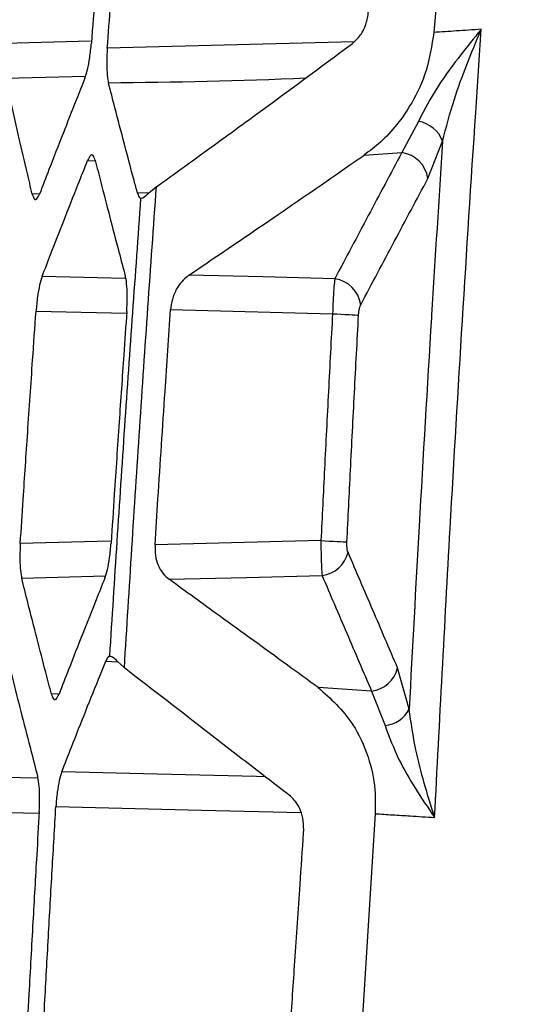
# Model space of a CAD drawing. Units: millimetres. Extents: x 0 to 584, y 0 to 410.
# Drawn here: x 83 to 84, y 269 to 272 of the extents above; entities that cross this region are included whole.
import ezdxf

# ---------------------------------------------------------------- set-up
doc = ezdxf.new("R2010")
doc.units = ezdxf.units.MM
doc.styles.add('SLDTEXTSTYLE0', font='TXT', dxfattribs={"width": 0.605})
doc.dimstyles.new('SLDDIMSTYLE0', dxfattribs={"dimtxt": 4.622974, "dimasz": 3, "dimexe": 0, "dimexo": 0.0625, "dimgap": 1.155743, "dimtad": 1, "dimdec": 0, "dimlfac": 5, "dimrnd": 1e-09, "dimzin": 12, "dimdsep": 46, "dimtxsty": 'SLDTEXTSTYLE0', "dimsah": 1, "dimcen": 0.09, "dimadec": 0, "dimazin": 3, "dimtfac": 1, "dimtofl": 0, "dimtmove": 0, "dimatfit": 3, "dimfxl": 0, "dimfrac": 2, "dimtolj": 1, "dimtzin": 12, "dimarcsym": 0})

# ---------------------------------------------------------------- blocks, each defined once
blk = doc.blocks.new('_D')
at = {"color": 7, "linetype": 'Continuous', "lineweight": 18}
for p, q in [((134.1005, 283.8945), (46.8958, 283.8945)), ((47.8958, 283.8945), (47.8958, 210.6345)), ((76.1616, 210.6345), (46.8958, 210.6345))]:
    blk.add_line(p, q, dxfattribs=at)
for points in [[(47.8958, 283.8945), (47.1458, 280.8945), (48.6458, 280.8945)], [(47.8958, 210.6345), (48.6458, 213.6345), (47.1458, 213.6345)]]:
    blk.add_solid(points, dxfattribs=at)
at = {"color": 7, "linetype": 'Continuous', "lineweight": 18, "char_height": 4.7625, "attachment_point": 1, "rotation": 90, "style": 'SLDTEXTSTYLE0'}
for s, insert in [('(tilt axis)', (41.7566, 241.6421)), ('366', (41.7566, 229.2728))]:
    blk.add_mtext(s, dxfattribs=dict(at, insert=insert))
blk = doc.blocks.new('_D_5')
at = {"color": 7, "linetype": 'Continuous', "lineweight": 18}
for p, q in [((96.3232, 331.1645), (34.8958, 331.1645)), ((35.8958, 331.1645), (35.8958, 210.6345)), ((76.1616, 210.6345), (34.8958, 210.6345))]:
    blk.add_line(p, q, dxfattribs=at)
for points in [[(35.8958, 331.1645), (35.1458, 328.1645), (36.6458, 328.1645)], [(35.8958, 210.6345), (36.6458, 213.6345), (35.1458, 213.6345)]]:
    blk.add_solid(points, dxfattribs=at)
at = {"color": 7, "linetype": 'Continuous', "lineweight": 18, "insert": (29.7566, 265.6078), "char_height": 4.7625, "attachment_point": 1, "rotation": 90, "style": 'SLDTEXTSTYLE0'}
blk.add_mtext('603', dxfattribs=at)

msp = doc.modelspace()

# ---------------------------------------------------------------- linework, layer by layer
at = {"color": 7, "linetype": 'Continuous', "lineweight": 25}
for p, q in [((84.2965, 272.2158), (84.253, 271.7135)), ((84.2148, 271.493), (84.1738, 271.4156)), ((84.2383, 271.3513), (84.2747, 271.4436)), ((84.0805, 271.4094), (84.1738, 271.4156)), ((83.5654, 271.3309), (83.5457, 271.3143)), ((83.6004, 271.026), (84.002, 271.0159)), ((83.9731, 270.4531), (83.5618, 270.4428)), ((83.4678, 270.1543), (83.4858, 270.1376)), ((84.1918, 270.0353), (84.1633, 270.1374)), ((84.0988, 270.0799), (83.9666, 270.0886)), ((84.0988, 270.0799), (84.1322, 269.9945)), ((84.1075, 269.7759), (84.0705, 269.1901))]:
    msp.add_line(p, q, dxfattribs=at)
at = {"color": 8, "linetype": 'Continuous', "lineweight": 25}
for p, q in [((83.4022, 271.6917), (83.1892, 271.6863)), ((84.0552, 271.6901), (83.4435, 271.6746)), ((83.1912, 271.6004), (83.3896, 271.6054)), ((83.3948, 271.3963), (83.4138, 271.3954)), ((83.2757, 271.3133), (83.2575, 271.3124)), ((83.5477, 271.3159), (83.5185, 271.3145)), ((83.4881, 271.1034), (83.282, 271.1086)), ((83.2668, 271.0225), (83.4915, 271.017)), ((83.4509, 270.4519), (83.2278, 270.4463)), ((83.2313, 270.3604), (83.4391, 270.3657)), ((83.4397, 270.1541), (83.4696, 270.1526)), ((83.3241, 270.0733), (83.3051, 270.0724))]:
    msp.add_line(p, q, dxfattribs=at)
at = {"color": 7, "linetype": 'Continuous', "lineweight": 25, "flags": 128}
for points in [[(84.0074, 271.1025), (83.8289, 271.107), (83.6458, 271.1116)], [(84.002, 271.0159), (84.0129, 271.0153), (84.0235, 271.0147), (84.0335, 271.0142), (84.0427, 271.0137), (84.0507, 271.0133), (84.0575, 271.0129), (84.0627, 271.0126), (84.0664, 271.0124)], [(83.9731, 270.4531), (83.984, 270.4526), (83.9947, 270.4521), (84.0046, 270.4516), (84.0138, 270.4512), (84.0218, 270.4508), (84.0286, 270.4504), (84.0339, 270.4502), (84.0376, 270.45)], [(83.5965, 270.3573), (83.7885, 270.3621), (83.9759, 270.3669)]]:
    msp.add_lwpolyline(points, dxfattribs=at)
at = {"color": 8, "linetype": 'Continuous', "lineweight": 25, "flags": 128}
for points in [[(83.2706, 269.8637), (83.1432, 269.8668), (83.0742, 269.8686)], [(83.8353, 269.8674), (83.8131, 269.8679), (83.5671, 269.8741), (83.3307, 269.88)], [(83.316, 269.7938), (83.6774, 269.7848), (83.9238, 269.7786)], [(83.0605, 269.7825), (83.2354, 269.7781), (83.2746, 269.7772)]]:
    msp.add_lwpolyline(points, dxfattribs=at)
at = {"color": 7, "linetype": 'Continuous', "lineweight": 25}
for centre, radius, start, end in [((84.2023, 271.4168), 0.0772, 20.3295, 80.7114), ((84.1629, 271.3402), 0.0762, 8.3356, 81.7453), ((83.9966, 271.0271), 0.0762, 8.4681, 81.7921), ((83.967, 270.4418), 0.0755, 276.7812, 346.4859), ((84.0899, 270.1549), 0.0755, 276.8042, 346.6204), ((84.1247, 270.0694), 0.0753, 275.6949, 332.9937)]:
    msp.add_arc(centre, radius, start, end, dxfattribs=at)
for points, knots in [([(83.1892, 271.6863), (83.192, 271.7227), (83.199, 271.8145), (83.2109, 271.966), (83.2233, 272.1217), (83.2315, 272.2219), (83.2348, 272.2625)], [0, 0, 0, 0, 0.189362, 0.478047, 0.788711, 1, 1, 1, 1]), ([(83.4496, 272.2616), (83.4466, 272.2255), (83.4391, 272.134), (83.427, 271.9828), (83.4148, 271.8274), (83.4071, 271.7275), (83.404, 271.6872)], [0, 0, 0, 0, 0.188498, 0.478257, 0.789727, 1, 1, 1, 1]), ([(83.4435, 271.6746), (83.4463, 271.7109), (83.4533, 271.8027), (83.4649, 271.9499), (83.4779, 272.1134), (83.4867, 272.2215), (83.491, 272.2741)], [0, 0, 0, 0, 0.181652, 0.459108, 0.736567, 1, 1, 1, 1]), ([(84.0516, 271.6862), (84.0584, 271.6925), (84.072, 271.7051), (84.0866, 271.7352), (84.0902, 271.7584), (84.0919, 271.7691)], [0, 0, 0, 0, 0.34944, 0.700332, 1, 1, 1, 1]), ([(84.3704, 271.7212), (84.37, 271.7207), (84.3655, 271.7152), (84.3271, 271.6676), (84.265, 271.5897), (84.2295, 271.5214), (84.2148, 271.493)], [0, 0, 0, 0, 0.005505, 0.071806, 0.614198, 1, 1, 1, 1]), ([(84.3704, 271.7212), (84.3499, 271.7198), (84.3107, 271.7173), (84.2716, 271.7147), (84.253, 271.7135)], [0, 0, 0, 0, 0.524085, 1, 1, 1, 1]), ([(84.255, 269.7665), (84.2675, 270.0053), (84.2891, 270.4163), (84.3236, 270.9992), (84.35, 271.4119), (84.3659, 271.6526), (84.3704, 271.7212)], [0, 0, 0, 0, 0.366422, 0.630531, 0.894642, 1, 1, 1, 1]), ([(84.2747, 271.4436), (84.2837, 271.4783), (84.3071, 271.5682), (84.3462, 271.6627), (84.3702, 271.7206), (84.3704, 271.7212)], [0, 0, 0, 0, 0.38318, 0.99403, 1, 1, 1, 1]), ([(84.253, 271.7135), (84.2479, 271.6812), (84.2377, 271.6169), (84.1916, 271.5201), (84.1369, 271.452), (84.094, 271.4196), (84.0805, 271.4094)], [0, 0, 0, 0, 0.229967, 0.458029, 0.829929, 1, 1, 1, 1]), ([(83.388, 271.6002), (83.3903, 271.6068), (83.3947, 271.6202), (83.4005, 271.6513), (83.4028, 271.675), (83.404, 271.6872)], [0, 0, 0, 0, 0.326272, 0.652567, 1, 1, 1, 1]), ([(83.4435, 271.6746), (83.4428, 271.6637), (83.4416, 271.6419), (83.4425, 271.6127), (83.4446, 271.5962), (83.4462, 271.5897), (83.4464, 271.5886)], [0, 0, 0, 0, 0.314054, 0.62819, 0.94132, 1, 1, 1, 1]), ([(83.5654, 271.3309), (83.6019, 271.3572), (83.6848, 271.417), (83.8473, 271.5352), (83.9723, 271.6275), (84.0516, 271.6862)], [0, 0, 0, 0, 0.223164, 0.506624, 1, 1, 1, 1]), ([(83.2575, 271.3124), (83.2532, 271.3305), (83.2424, 271.3764), (83.2248, 271.4521), (83.207, 271.53), (83.1958, 271.5801), (83.1912, 271.6004)], [0, 0, 0, 0, 0.189121, 0.477742, 0.788574, 1, 1, 1, 1]), ([(83.388, 271.6002), (83.3809, 271.5821), (83.3627, 271.5363), (83.3329, 271.4607), (83.3026, 271.3829), (83.2832, 271.3328), (83.2754, 271.3126)], [0, 0, 0, 0, 0.188625, 0.477717, 0.789016, 1, 1, 1, 1]), ([(83.5185, 271.3145), (83.5156, 271.3251), (83.5047, 271.3658), (83.4859, 271.4366), (83.4647, 271.5174), (83.4517, 271.568), (83.4464, 271.5886)], [0, 0, 0, 0, 0.116644, 0.445799, 0.774953, 1, 1, 1, 1]), ([(84.2747, 271.4436), (84.2655, 271.2999), (84.2561, 271.154), (84.2366, 270.8359), (84.2173, 270.5102), (84.1999, 270.1866), (84.1918, 270.0353)], [0, 0, 0, 0, 0.306147, 0.310884, 0.677705, 1, 1, 1, 1]), ([(83.4136, 271.3961), (83.412, 271.4008), (83.4088, 271.4102), (83.402, 271.4107), (83.3973, 271.4013), (83.3948, 271.3963)], [0, 0, 0, 0, 0.325247, 0.65039, 1, 1, 1, 1]), ([(83.6458, 271.1116), (83.7198, 271.1617), (83.8577, 271.2552), (84.0019, 271.3548), (84.0727, 271.404), (84.0805, 271.4094)], [0, 0, 0, 0, 0.50714, 0.945298, 1, 1, 1, 1]), ([(84.1738, 271.4156), (84.146, 271.3635), (84.0905, 271.2591), (84.0351, 271.1547), (84.0074, 271.1025)], [0, 0, 0, 0, 0.500003, 1, 1, 1, 1]), ([(83.282, 271.1086), (83.289, 271.1267), (83.3067, 271.1726), (83.3362, 271.2483), (83.3668, 271.3261), (83.3868, 271.3761), (83.3948, 271.3963)], [0, 0, 0, 0, 0.1889315, 0.4778793, 0.7890235, 1, 1, 1, 1]), ([(83.4136, 271.3961), (83.4182, 271.3781), (83.4298, 271.3323), (83.4493, 271.2567), (83.4696, 271.179), (83.4829, 271.129), (83.4882, 271.1088)], [0, 0, 0, 0, 0.1883451, 0.4777247, 0.7894277, 1, 1, 1, 1]), ([(84.0719, 271.0383), (84.0996, 271.0905), (84.1549, 271.1948), (84.2105, 271.2991), (84.2383, 271.3513)], [0, 0, 0, 0, 0.499995, 1, 1, 1, 1]), ([(83.4858, 270.1376), (83.4982, 270.3359), (83.523, 270.7338), (83.5512, 271.1315), (83.5654, 271.3309)], [0, 0, 0, 0, 0.498451, 1, 1, 1, 1]), ([(83.2575, 271.3124), (83.259, 271.3078), (83.262, 271.2986), (83.2684, 271.2981), (83.273, 271.3076), (83.2754, 271.3126)], [0, 0, 0, 0, 0.320615, 0.641011, 1, 1, 1, 1]), ([(83.5262, 271.3016), (83.5126, 271.1128), (83.4853, 270.7347), (83.461, 270.3564), (83.4489, 270.1669)], [0, 0, 0, 0, 0.4992488, 1, 1, 1, 1]), ([(83.5185, 271.3145), (83.5201, 271.3097), (83.5224, 271.3032), (83.5254, 271.3019), (83.5262, 271.3016)], [0, 0, 0, 0, 0.724036, 1, 1, 1, 1]), ([(83.5457, 271.3143), (83.5404, 271.3094), (83.5322, 271.3018), (83.5278, 271.3016), (83.5262, 271.3016)], [0, 0, 0, 0, 0.638173, 1, 1, 1, 1]), ([(83.282, 271.1086), (83.2798, 271.1019), (83.2755, 271.0886), (83.27, 271.0578), (83.2679, 271.0344), (83.2668, 271.0225)], [0, 0, 0, 0, 0.329575, 0.659404, 1, 1, 1, 1]), ([(83.4918, 271.0216), (83.4924, 271.0327), (83.4936, 271.055), (83.4924, 271.0847), (83.4901, 271.1013), (83.4885, 271.1079), (83.4882, 271.1088)], [0, 0, 0, 0, 0.3156466, 0.6312901, 0.9471485, 1, 1, 1, 1]), ([(83.6458, 271.1116), (83.6363, 271.1034), (83.6208, 271.0902), (83.6064, 271.0597), (83.6015, 271.0388), (83.6006, 271.0279), (83.6004, 271.026)], [0, 0, 0, 0, 0.4413833, 0.7142728, 0.9500515, 1, 1, 1, 1]), ([(84.0074, 271.1025), (84.0073, 271.1012), (84.0065, 271.0944), (84.005, 271.0775), (84.0032, 271.0485), (84.0024, 271.0268), (84.002, 271.0159)], [0, 0, 0, 0, 0.06894, 0.380349, 0.688394, 1, 1, 1, 1]), ([(84.0664, 271.0124), (84.0667, 271.0157), (84.0672, 271.0222), (84.069, 271.0309), (84.0707, 271.0359), (84.0717, 271.0379), (84.0719, 271.0383)], [0, 0, 0, 0, 0.307581, 0.614742, 0.929695, 1, 1, 1, 1]), ([(83.2278, 270.4463), (83.2302, 270.4827), (83.2362, 270.5745), (83.2463, 270.726), (83.257, 270.8817), (83.264, 270.982), (83.2668, 271.0225)], [0, 0, 0, 0, 0.1893764, 0.4780316, 0.7886682, 1, 1, 1, 1]), ([(83.4918, 271.0216), (83.4893, 270.9856), (83.4829, 270.894), (83.4725, 270.7428), (83.462, 270.5874), (83.4555, 270.4875), (83.4528, 270.4472)], [0, 0, 0, 0, 0.188451, 0.478202, 0.789732, 1, 1, 1, 1]), ([(83.5618, 270.4428), (83.5643, 270.4808), (83.5723, 270.6076), (83.5851, 270.802), (83.5958, 270.9584), (83.6004, 271.026)], [0, 0, 0, 0, 0.195528, 0.652198, 1, 1, 1, 1]), ([(84.002, 271.0159), (83.9985, 270.9517), (83.9917, 270.8234), (83.9821, 270.6358), (83.976, 270.5124), (83.9731, 270.4531)], [0, 0, 0, 0, 0.342174, 0.68434, 1, 1, 1, 1]), ([(84.0376, 270.45), (84.0405, 270.5092), (84.0466, 270.6325), (84.0562, 270.82), (84.063, 270.9483), (84.0664, 271.0124)], [0, 0, 0, 0, 0.315671, 0.657831, 1, 1, 1, 1]), ([(83.2278, 270.4463), (83.2273, 270.4354), (83.2263, 270.4135), (83.2274, 270.3842), (83.2295, 270.3679), (83.231, 270.3614), (83.2313, 270.3604)], [0, 0, 0, 0, 0.315722, 0.631447, 0.946668, 1, 1, 1, 1]), ([(83.4374, 270.3602), (83.4397, 270.3668), (83.4441, 270.3801), (83.4497, 270.4112), (83.4518, 270.435), (83.4528, 270.4472)], [0, 0, 0, 0, 0.325965, 0.651974, 1, 1, 1, 1]), ([(83.9731, 270.4531), (83.9731, 270.4513), (83.9731, 270.4387), (83.9735, 270.4151), (83.9744, 270.3861), (83.9754, 270.3733), (83.9759, 270.3669)], [0, 0, 0, 0, 0.052695, 0.364739, 0.684564, 1, 1, 1, 1]), ([(84.0404, 270.4242), (84.0397, 270.4261), (84.0384, 270.4299), (84.0375, 270.4386), (84.0374, 270.4457), (84.0375, 270.4495), (84.0376, 270.45)], [0, 0, 0, 0, 0.318734, 0.637849, 0.947611, 1, 1, 1, 1]), ([(83.5618, 270.4428), (83.5618, 270.4338), (83.5618, 270.4158), (83.5692, 270.3915), (83.5807, 270.3709), (83.5911, 270.362), (83.5965, 270.3573)], [0, 0, 0, 0, 0.23893, 0.477366, 0.72631, 1, 1, 1, 1]), ([(84.1633, 270.1374), (84.1428, 270.1852), (84.1017, 270.2808), (84.0608, 270.3764), (84.0404, 270.4242)], [0, 0, 0, 0, 0.500001, 1, 1, 1, 1]), ([(83.3051, 270.0724), (83.3003, 270.0905), (83.2883, 270.1364), (83.2688, 270.2121), (83.2489, 270.29), (83.2363, 270.3401), (83.2313, 270.3604)], [0, 0, 0, 0, 0.189103, 0.477731, 0.788579, 1, 1, 1, 1]), ([(83.4374, 270.3602), (83.4302, 270.3421), (83.4118, 270.2963), (83.3818, 270.2207), (83.3512, 270.1429), (83.3317, 270.0928), (83.3238, 270.0726)], [0, 0, 0, 0, 0.1885802, 0.477704, 0.7890479, 1, 1, 1, 1]), ([(83.9666, 270.0886), (83.9411, 270.1071), (83.8596, 270.1664), (83.7362, 270.2559), (83.6383, 270.327), (83.5965, 270.3573)], [0, 0, 0, 0, 0.20685, 0.661232, 1, 1, 1, 1]), ([(83.9759, 270.3669), (83.9963, 270.3191), (84.0372, 270.2234), (84.0783, 270.1278), (84.0988, 270.0799)], [0, 0, 0, 0, 0.499999, 1, 1, 1, 1]), ([(83.1972, 270.1561), (83.2017, 270.138), (83.2131, 270.0923), (83.2323, 270.0167), (83.2523, 269.939), (83.2654, 269.889), (83.2706, 269.8688)], [0, 0, 0, 0, 0.188398, 0.477771, 0.789418, 1, 1, 1, 1]), ([(83.3307, 269.88), (83.3387, 269.9004), (83.3584, 269.9507), (83.3902, 270.031), (83.4187, 270.1019), (83.4352, 270.143), (83.4397, 270.1541)], [0, 0, 0, 0, 0.222916, 0.550574, 0.878233, 1, 1, 1, 1]), ([(83.4489, 270.1669), (83.4475, 270.1661), (83.4444, 270.1643), (83.4414, 270.1577), (83.4397, 270.1541)], [0, 0, 0, 0, 0.458345, 1, 1, 1, 1]), ([(83.4489, 270.1669), (83.452, 270.1665), (83.4569, 270.1658), (83.4649, 270.1574), (83.4678, 270.1543)], [0, 0, 0, 0, 0.630172, 1, 1, 1, 1]), ([(83.8973, 269.8194), (83.87, 269.8405), (83.803, 269.8924), (83.6659, 269.9984), (83.5559, 270.0834), (83.4858, 270.1376)], [0, 0, 0, 0, 0.198943, 0.488751, 1, 1, 1, 1]), ([(83.9666, 270.0886), (83.997, 270.0616), (84.0459, 270.0184), (84.0907, 269.9236), (84.1088, 269.8448), (84.1079, 269.7959), (84.1075, 269.7759)], [0, 0, 0, 0, 0.407543, 0.654545, 0.858765, 1, 1, 1, 1]), ([(83.3051, 270.0724), (83.3067, 270.0678), (83.31, 270.0586), (83.3167, 270.0581), (83.3214, 270.0676), (83.3238, 270.0726)], [0, 0, 0, 0, 0.321455, 0.642691, 1, 1, 1, 1]), ([(84.255, 269.7665), (84.2548, 269.7671), (84.2373, 269.8231), (84.2092, 269.915), (84.1966, 270.0018), (84.1918, 270.0353)], [0, 0, 0, 0, 0.0063722, 0.6171399, 1, 1, 1, 1]), ([(84.1322, 269.9945), (84.1426, 269.9663), (84.1696, 269.8936), (84.2225, 269.8144), (84.2547, 269.7669), (84.255, 269.7665)], [0, 0, 0, 0, 0.386252, 0.994142, 1, 1, 1, 1]), ([(83.2748, 269.7816), (83.2753, 269.7928), (83.2762, 269.815), (83.2748, 269.8448), (83.2725, 269.8613), (83.2709, 269.8679), (83.2706, 269.8688)], [0, 0, 0, 0, 0.3163043, 0.6326039, 0.9493639, 1, 1, 1, 1]), ([(83.3307, 269.88), (83.3285, 269.8734), (83.3242, 269.8602), (83.3189, 269.8294), (83.317, 269.8058), (83.316, 269.7938)], [0, 0, 0, 0, 0.327952, 0.656163, 1, 1, 1, 1]), ([(83.9303, 269.7281), (83.9304, 269.7381), (83.9306, 269.758), (83.923, 269.7853), (83.9116, 269.8064), (83.9018, 269.8153), (83.8973, 269.8194)], [0, 0, 0, 0, 0.257277, 0.514416, 0.77773, 1, 1, 1, 1]), ([(83.2823, 269.195), (83.2843, 269.2313), (83.2892, 269.3231), (83.2974, 269.4702), (83.3066, 269.6335), (83.313, 269.7414), (83.316, 269.7938)], [0, 0, 0, 0, 0.181818, 0.459576, 0.737337, 1, 1, 1, 1]), ([(83.2748, 269.7816), (83.2727, 269.7456), (83.2673, 269.654), (83.2587, 269.5028), (83.2501, 269.3475), (83.2447, 269.2475), (83.2425, 269.2072)], [0, 0, 0, 0, 0.18843, 0.478121, 0.78967, 1, 1, 1, 1]), ([(84.1075, 269.7759), (84.122, 269.775), (84.1509, 269.7731), (84.2, 269.77), (84.2347, 269.7678), (84.255, 269.7665)], [0, 0, 0, 0, 0.294568, 0.586784, 1, 1, 1, 1]), ([(83.8976, 269.2449), (83.9012, 269.2998), (83.909, 269.4182), (83.92, 269.5793), (83.9273, 269.6855), (83.9303, 269.7281)], [0, 0, 0, 0, 0.341082, 0.735077, 1, 1, 1, 1])]:
    msp.add_open_spline(points, degree=3, knots=knots, dxfattribs=at)
at = {"color": 8, "linetype": 'Continuous', "lineweight": 25}
msp.add_open_spline([(83.4464, 271.5886), (83.6096, 271.5906), (83.7729, 271.5926), (83.9359, 271.601), (83.9359, 271.601)], degree=3, knots=[0, 0, 0, 0, 0.999762, 1, 1, 1, 1], dxfattribs=at)

# ---------------------------------------------------------------- dimensions: what is measured, and where the dimension line sits
at = {"color": 7, "linetype": 'Continuous', "lineweight": 18}
dim = msp.add_linear_dim(base=(35.8958, 210.6345), p1=(97.3232, 331.1645), p2=(77.1616, 210.6345), angle=90, dimstyle='SLDDIMSTYLE0', dxfattribs=at)
dim.commit()
dim.dimension.update_dxf_attribs({"geometry": '_D_5', "text_midpoint": (35.8958, 270.8995), "dimtype": 160})
dim = msp.add_linear_dim(base=(47.8958, 210.6345), p1=(135.1005, 283.8945), p2=(77.1616, 210.6345), angle=90, text='<> (tilt axis)', dimstyle='SLDDIMSTYLE0', dxfattribs=at)
dim.commit()
dim.dimension.update_dxf_attribs({"geometry": '_D', "text_midpoint": (47.8958, 247.2645), "dimtype": 160})

doc.saveas('drawing.dxf')
